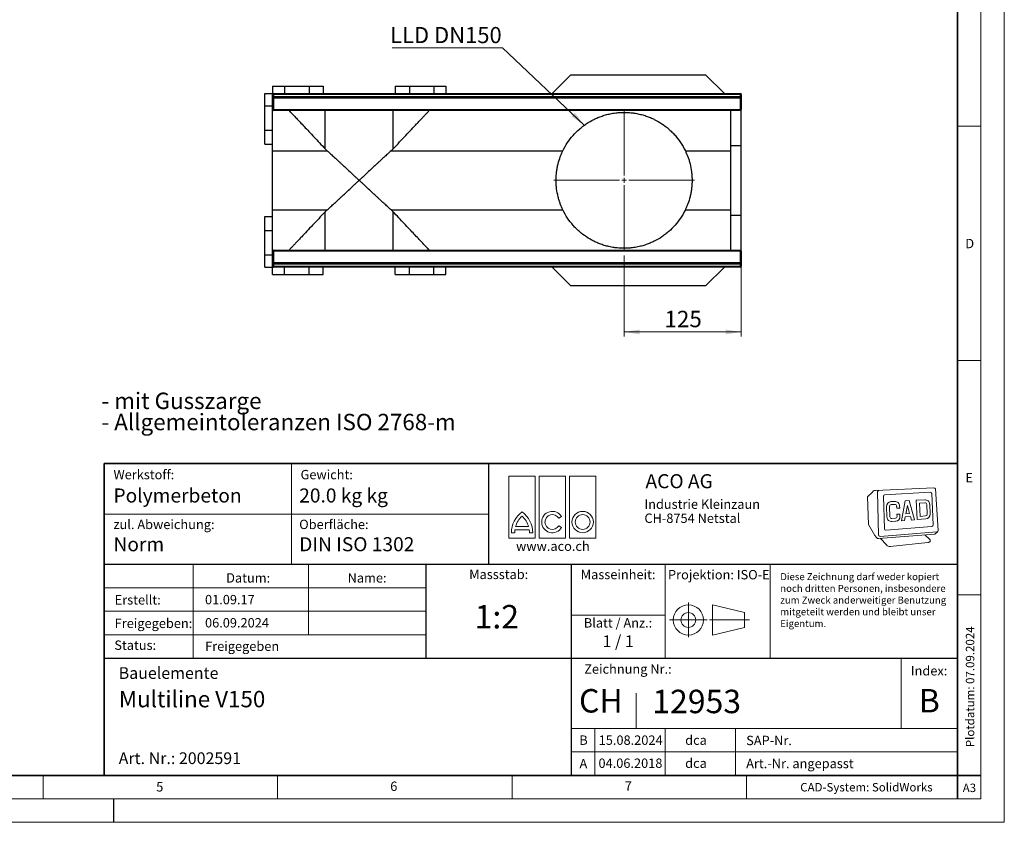
# Model space of a CAD drawing. Units: millimetres. Extents: x 0 to 420, y 0 to 297.
# Drawn here: x 210 to 420, y 0 to 171 of the extents above; entities that cross this region are included whole.
import ezdxf

# ---------------------------------------------------------------- set-up
doc = ezdxf.new("R2010")
doc.units = ezdxf.units.MM
doc.header["$PDSIZE"] = -1
doc.linetypes.add('CENTERX2', pattern=[20.32, 12.7, -2.54, 2.54, -2.54])
doc.styles.add('SLDTEXTSTYLE0', font='TXT', dxfattribs={"width": 0.605})
doc.styles.add('SLDTEXTSTYLE1', font='TXT', dxfattribs={"width": 0.75})
doc.styles.add('SLDTEXTSTYLE2', font='TXT', dxfattribs={"width": 0.563})
doc.dimstyles.new('SLDDIMSTYLE1', dxfattribs={"dimtxt": 3.5, "dimasz": 3.302, "dimexe": 0, "dimexo": 0.0625, "dimgap": 0.875, "dimtad": 1, "dimlfac": 5, "dimrnd": 1e-09, "dimzin": 12, "dimdsep": 46, "dimtxsty": 'SLDTEXTSTYLE1', "dimsah": 1, "dimcen": 0.09, "dimadec": 0, "dimazin": 3, "dimtfac": 1, "dimtofl": 0, "dimtmove": 0, "dimatfit": 3, "dimfxl": 0, "dimfrac": 2, "dimtolj": 1, "dimtzin": 12, "dimarcsym": 0})
doc.dimstyles.new('SLDDIMSTYLE2', dxfattribs={"dimtxt": 0.18, "dimasz": 3.302, "dimexe": 0, "dimexo": 0.0625, "dimgap": 0, "dimtad": 0, "dimtih": 1, "dimtoh": 1, "dimdec": 0, "dimrnd": 1e-09, "dimzin": 0, "dimdsep": 46, "dimtxsty": 'Standard', "dimsah": 1, "dimcen": 0.09, "dimadec": 0, "dimazin": 0, "dimtfac": 3.302, "dimtdec": 0, "dimtofl": 0, "dimtmove": 0, "dimatfit": 3, "dimfxl": 0, "dimfrac": 2, "dimtolj": 1, "dimtzin": 0, "dimarcsym": 0})

# ---------------------------------------------------------------- blocks, each defined once
blk = doc.blocks.new('SW_NOTE_0')
at = {"color": 0, "linetype": 'Continuous', "lineweight": 0, "insert": (7.47, 2.58), "char_height": 2, "attachment_point": 2, "style": 'SLDTEXTSTYLE0'}
blk.add_mtext('www.aco.ch', dxfattribs=at)
blk = doc.blocks.new('SW_NOTE_0_1')
at = {"color": 0, "linetype": 'Continuous', "lineweight": 0, "insert": (0, 3.87), "char_height": 3, "attachment_point": 1, "style": 'SLDTEXTSTYLE0'}
blk.add_mtext('ACO AG', dxfattribs=at)
blk = doc.blocks.new('SW_NOTE_0_2')
at = {"color": 0, "linetype": 'Continuous', "lineweight": 0, "char_height": 2, "attachment_point": 1, "style": 'SLDTEXTSTYLE0'}
for s, insert in [('Industrie Kleinzaun', (0, 2.58)), ('CH-8754 Netstal', (0, -0.42))]:
    blk.add_mtext(s, dxfattribs=dict(at, insert=insert))
blk = doc.blocks.new('ACO-Logo')
at = {"color": 179, "linetype": 'Continuous', "lineweight": 18}
for p, q in [((0, 16.17), (0, 2.94)), ((5.59, 16.17), (0, 16.17)), ((5.59, 2.94), (5.59, 16.17)), ((6.46, 16.17), (6.46, 2.94)), ((12.05, 16.17), (6.46, 16.17)), ((12.05, 2.94), (12.05, 16.17)), ((12.93, 2.94), (12.93, 16.17)), ((12.93, 16.17), (18.52, 16.17)), ((18.52, 16.17), (18.52, 2.94)), ((77.51, 12.77), (76.49, 11.76)), ((90.64, 13.74), (78.15, 13.15)), ((78.63, 12.88), (78.84, 3.65)), ((80.13, 12.24), (89.85, 12.76)), ((91.53, 4.63), (90.96, 13.46)), ((76.49, 11.76), (76.65, 5.87)), ((79.85, 11.93), (80.09, 4.98)), ((81.47, 10.76), (82.27, 10.81)), ((83.7, 6.67), (84.51, 10.93)), ((84.51, 10.93), (85.35, 10.97)), ((85.35, 10.97), (86.49, 6.88)), ((86.88, 11.07), (88.67, 11.16)), ((87.08, 6.93), (86.88, 11.07)), ((87.55, 10.46), (88.71, 10.53)), ((90.46, 5.79), (90.16, 12.47)), ((80.53, 9.73), (80.61, 7.48)), ((81.17, 9.75), (81.24, 7.5)), ((81.51, 10.13), (82.31, 10.17)), ((82.69, 9.82), (82.71, 9.37)), ((82.71, 9.35), (83.34, 9.39)), ((83.33, 9.84), (83.34, 9.39)), ((84.64, 8.19), (84.97, 9.97)), ((84.97, 9.97), (85.45, 8.24)), ((87.68, 7.61), (87.55, 10.46)), ((89.19, 8.08), (89.09, 10.18)), ((89.82, 8.11), (89.73, 10.21)), ((10.61, 7.22), (11.22, 7.57)), ((81.63, 7.15), (82.43, 7.21)), ((81.68, 6.51), (82.48, 6.58)), ((82.75, 8.08), (83.39, 8.12)), ((82.75, 8.08), (82.77, 7.58)), ((83.39, 8.12), (83.4, 7.61)), ((83.7, 6.67), (84.36, 6.72)), ((84.36, 6.72), (84.51, 7.54)), ((84.51, 7.54), (85.63, 7.61)), ((84.64, 8.19), (85.45, 8.24)), ((85.63, 7.61), (85.85, 6.83)), ((85.85, 6.83), (86.49, 6.88)), ((87.08, 6.93), (88.91, 7.07)), ((87.68, 7.61), (88.85, 7.7)), ((1.26, 4.73), (4.33, 4.73)), ((4.18, 5.43), (1.41, 5.43)), ((11.23, 5.26), (10.63, 5.62)), ((76.65, 5.87), (78.03, 3.52)), ((79.16, 3.36), (91.26, 4.31)), ((80.41, 4.7), (90.18, 5.48)), ((90.8, 3.85), (91.4, 4.35)), ((0, 2.94), (5.59, 2.94)), ((0.51, 4.09), (1.21, 4.09)), ((4.37, 4.09), (5.08, 4.09)), ((6.46, 2.94), (12.05, 2.94)), ((18.52, 2.94), (12.93, 2.94)), ((78.03, 3.52), (78.36, 3.14)), ((78.36, 3.14), (78.47, 3.02)), ((78.8, 2.89), (90.8, 3.85)), ((79.26, 2.93), (80.49, 1.53)), ((88.68, 3.68), (89.67, 2.79)), ((89.67, 2.79), (89.75, 2.72)), ((89.75, 2.72), (89.8, 2.67)), ((89.8, 2.67), (89.84, 2.6)), ((89.84, 2.6), (89.87, 2.52)), ((89.87, 2.52), (89.87, 2.31)), ((81.34, 1.2), (89.33, 2.05))]:
    blk.add_line(p, q, dxfattribs=at)
for radius in [2.28, 1.58]:
    blk.add_circle((15.72, 6.41), radius, dxfattribs=at)
for centre, radius, start, end in [((78.19, 12.35), 0.8, 92.6996, 148.2554), ((78.93, 12.89), 0.3, 92.6996, 181.273), ((89.86, 12.46), 0.3, 2.5148, 93.0418), ((90.66, 13.44), 0.3, 3.7249, 92.6996), ((80.15, 11.94), 0.3, 93.0418, 181.9349), ((81.53, 9.76), 1, 93.1134, 181.9415), ((82.33, 9.81), 1, 1.9415, 93.1134), ((88.73, 10.16), 1, 2.6542, 93.1134), ((88.73, 10.16), 0.363, 2.6542, 93.1134), ((6.13, 4.07), 5.62, 126.4236, 179.7474), ((-0.54, 4.07), 5.62, 0.2526, 53.5764), ((9.26, 6.41), 2.28, 30.7309, 330), ((81.53, 9.76), 0.363, 93.1134, 181.9415), ((82.33, 9.81), 0.363, 1.9415, 93.1134), ((6.13, 4.07), 4.91, 132.7321, 163.9341), ((-0.54, 4.07), 4.91, 16.0659, 47.2679), ((9.26, 6.41), 1.58, 31.0558, 330), ((81.61, 7.51), 1, 181.9415, 274.3987), ((81.61, 7.51), 0.363, 181.9415, 274.3987), ((82.4, 7.57), 0.363, 274.3987, 1.9415), ((82.4, 7.57), 1, 274.3987, 1.9415), ((88.83, 8.07), 0.363, 274.3987, 2.6542), ((88.83, 8.07), 1, 274.3987, 2.6542), ((6.13, 4.07), 4.91, 172.3058, 179.7113), ((-0.54, 4.07), 4.91, 0.2887, 7.6942), ((80.39, 4.99), 0.3, 181.9349, 274.6063), ((90.16, 5.78), 0.3, 274.6063, 2.5148), ((91.23, 4.61), 0.3, 274.4996, 3.7249), ((78.77, 3.29), 0.4, 221.0091, 274.5606), ((79.14, 3.65), 0.3, 181.273, 274.4996), ((88.05, 7.32), 5.43, 285.2551, 287.1087), ((89.48, 2.66), 0.555, 287.1087, 303.6901), ((89.69, 2.35), 0.188, 303.6901, 332.3803), ((89.77, 2.31), 0.0984, 332.3803, 4.9765), ((81.24, 2.19), 1, 221.4087, 276.0561), ((89.05, 4.1), 2.08, 277.7635, 279.1918), ((89.32, 2.43), 0.379, 279.1918, 281.4992), ((89.13, 3.35), 1.32, 281.4992, 285.2551)]:
    blk.add_arc(centre, radius, start, end, dxfattribs=at)
at = {"color": 7, "linetype": 'Continuous', "lineweight": 0}
for name, p in [('SW_NOTE_0_1', (29.12, 12.75)), ('SW_NOTE_0_2', (28.89, 8.64)), ('SW_NOTE_0', (1.9, -0.32))]:
    blk.add_blockref(name, p, dxfattribs=at)
blk = doc.blocks.new('SW_NOTE_0_3')
at = {"color": 0, "linetype": 'Continuous', "lineweight": 18, "char_height": 3.5, "attachment_point": 1, "style": 'SLDTEXTSTYLE1'}
for s, insert in [('- mit Gusszarge', (0, 4.51)), ('- Allgemeintoleranzen ISO 2768-m', (0, -0.01))]:
    blk.add_mtext(s, dxfattribs=dict(at, insert=insert))
blk = doc.blocks.new('SW_NOTE_0_4')
at = {"color": 0, "linetype": 'Continuous', "lineweight": 0, "char_height": 1.5, "attachment_point": 1, "style": 'SLDTEXTSTYLE0'}
for s, insert in [('Diese Zeichnung darf weder kopiert', (0, 1.93)), ('noch dritten Personen, insbesondere', (0, -0.57)), ('zum Zweck anderweitiger Benutzung', (0, -3.07)), ('mitgeteilt werden und bleibt unser', (0, -5.57)), ('Eigentum.', (0, -8.07))]:
    blk.add_mtext(s, dxfattribs=dict(at, insert=insert))
blk = doc.blocks.new('_D_10')
at = {"color": 179, "linetype": 'Continuous', "lineweight": 18}
for p, q in [((338.9, 120.93), (338.9, 103.59)), ((363.9, 119.93), (363.9, 103.59)), ((363.9, 104.59), (338.9, 104.59))]:
    blk.add_line(p, q, dxfattribs=at)
for points in [[(338.9, 104.59), (342.21, 104.08), (342.21, 105.1)], [(363.9, 104.59), (360.6, 105.1), (360.6, 104.08)]]:
    blk.add_solid(points, dxfattribs=at)
at = {"color": 179, "linetype": 'Continuous', "lineweight": 18, "insert": (347.53, 109.1), "char_height": 3.5, "attachment_point": 1, "style": 'SLDTEXTSTYLE1'}
blk.add_mtext('125', dxfattribs=at)
blk = doc.blocks.new('SW_NOTE_0_5')
at = {"color": 0, "linetype": 'Continuous', "lineweight": 18}
blk.add_line((-23.48, 0), (0, 0), dxfattribs=at)
at = {"color": 0, "linetype": 'Continuous', "lineweight": 18, "insert": (-23.95, 4.47), "char_height": 3.44, "attachment_point": 1, "style": 'SLDTEXTSTYLE1'}
blk.add_mtext('LLD DN150', dxfattribs=at)
blk = doc.blocks.new('SW_CENTERMARKSYMBOL_0')
at = {"color": 0, "linetype": 'Continuous', "lineweight": 18}
for p, q in [((0, 1), (0, 15)), ((-1, 0), (-15, 0)), ((0, 0), (-0.5, 0)), ((0, 0), (0, 0.5)), ((0, 0), (0, -0.5)), ((0, 0), (0.5, 0)), ((1, 0), (15, 0)), ((0, -1), (0, -15))]:
    blk.add_line(p, q, dxfattribs=at)

msp = doc.modelspace()

# ---------------------------------------------------------------- linework, layer by layer
at = {"color": 7, "linetype": 'Continuous', "lineweight": 18}
for p, q in [((420, 0), (420, 297)), ((415, 292), (415, 5)), ((410, 148.5), (415, 148.5)), ((410, 98.5), (415, 98.5)), ((268, 76.5), (268, 55)), ((228, 65.75), (310, 65.75)), ((228, 55), (410, 55)), ((410, 55), (228, 55)), ((247, 55), (247, 35)), ((271.6, 55), (271.6, 40)), ((347.6611, 35), (347.6611, 55)), ((370.0572, 55.012), (370.0572, 35)), ((228, 50), (296.6, 50)), ((410, 48.5), (415, 48.5)), ((357.7662, 46.372), (357.7662, 39.9353)), ((364.6059, 44.7376), (357.7662, 46.372)), ((296.6, 45), (228, 45)), ((347.6611, 44.2134), (327.6611, 44.2134)), ((364.6059, 44.7376), (364.6059, 41.5697)), ((228, 40), (296.6, 40)), ((357.7662, 39.9353), (364.6059, 41.5697)), ((398, 35), (398, 20)), ((341.4855, 20), (341.4855, 27.5647)), ((327.6611, 20), (410, 20)), ((332.6611, 20), (332.6611, 10)), ((347.6611, 20), (347.6611, 10)), ((362.6611, 20), (362.6611, 10)), ((410, 15), (327.6611, 15)), ((215, 10), (215, 5)), ((265, 10), (265, 5)), ((315, 10), (315, 5)), ((365, 10), (365, 5)), ((15, 5), (415, 5)), ((0, 0), (420, 0))]:
    msp.add_line(p, q, dxfattribs=at)
at = {"color": 7, "linetype": 'Continuous', "lineweight": 35}
for p, q in [((410, 5), (410, 287)), ((228, 76.5), (228, 10)), ((228, 76.5), (410, 76.5)), ((20, 10), (415, 10))]:
    msp.add_line(p, q, dxfattribs=at)
at = {"color": 7, "linetype": 'Continuous', "lineweight": 25}
for p, q in [((323.5648, 155.4307), (327.5648, 159.4307)), ((327.5648, 159.4307), (356.3044, 159.4307)), ((360.3044, 155.4307), (356.3044, 159.4307)), ((262.3044, 152.8307), (262.3044, 155.4307)), ((262.3044, 155.4307), (263.9044, 155.4307)), ((263.9044, 157.0307), (263.9044, 155.4307)), ((263.9044, 157.0307), (266.5044, 157.0307)), ((263.9044, 155.4307), (264.1044, 155.4307)), ((263.9044, 155.2307), (263.9044, 155.4307)), ((264.1044, 155.4307), (264.1044, 155.2307)), ((264.1044, 155.4307), (363.7044, 155.4307)), ((266.5044, 157.0307), (266.5044, 155.4307)), ((266.5044, 157.0307), (271.7044, 157.0307)), ((271.7044, 157.0307), (271.7044, 155.4307)), ((271.7044, 157.0307), (274.7044, 157.0307)), ((274.7044, 157.0307), (274.7044, 155.4307)), ((290.1044, 157.0307), (290.1044, 155.4307)), ((290.1044, 157.0307), (293.1044, 157.0307)), ((293.1044, 157.0307), (293.1044, 155.4307)), ((293.1044, 157.0307), (298.3044, 157.0307)), ((298.3044, 157.0307), (298.3044, 155.4307)), ((298.3044, 157.0307), (300.9044, 157.0307)), ((300.9044, 157.0307), (300.9044, 155.4307)), ((363.7044, 155.4307), (363.9044, 155.4307)), ((363.7044, 155.2307), (363.7044, 155.4307)), ((363.9044, 155.2307), (363.9044, 155.4307)), ((263.9044, 155.2307), (264.1044, 155.2307)), ((263.9044, 154.8307), (263.9044, 155.2307)), ((263.9044, 154.8307), (264.1044, 154.8307)), ((263.9044, 154.4307), (263.9044, 154.8307)), ((263.9044, 154.4307), (264.1044, 154.4307)), ((263.9044, 152.0307), (263.9044, 154.4307)), ((363.7044, 155.2307), (264.1044, 155.2307)), ((264.1044, 155.2307), (264.1044, 154.8307)), ((264.1044, 154.8307), (264.1044, 154.6307)), ((264.1044, 154.8307), (363.7044, 154.8307)), ((363.7044, 154.6307), (264.1044, 154.6307)), ((264.1044, 154.6307), (264.1044, 154.4307)), ((363.7044, 154.4307), (264.1044, 154.4307)), ((264.1044, 154.4307), (264.1044, 152.0307)), ((363.7044, 154.8307), (363.7044, 155.2307)), ((363.7044, 155.2307), (363.9044, 155.2307)), ((363.7044, 154.6307), (363.7044, 154.8307)), ((363.7044, 154.8307), (363.9044, 154.8307)), ((363.7044, 154.4307), (363.7044, 154.6307)), ((363.7044, 154.4307), (363.9044, 154.4307)), ((363.7044, 152.0307), (363.7044, 154.4307)), ((363.9044, 155.2307), (363.9044, 154.8307)), ((363.9044, 154.8307), (363.9044, 154.4307)), ((363.9044, 154.4307), (363.9044, 152.0307)), ((262.3044, 152.8307), (263.9044, 152.8307)), ((262.3044, 147.6307), (262.3044, 152.8307)), ((263.9044, 151.9307), (263.9044, 152.0307)), ((263.9044, 152.0307), (264.1044, 152.0307)), ((263.9044, 151.9307), (263.9311, 151.9307)), ((263.9044, 143.2157), (263.9044, 151.9307)), ((264.1044, 152.0307), (363.7044, 152.0307)), ((264.1044, 152.0307), (264.1044, 151.8307)), ((363.7044, 151.8307), (264.1044, 151.8307)), ((275.1744, 143.6158), (275.1744, 151.8307)), ((289.6344, 143.6158), (289.6344, 151.8307)), ((361.7044, 143.2157), (361.7044, 151.8307)), ((363.7044, 152.0307), (363.9044, 152.0307)), ((363.7044, 151.8307), (363.7044, 152.0307)), ((363.8776, 151.9307), (363.9044, 151.9307)), ((363.9044, 151.9307), (363.9044, 152.0307)), ((363.9044, 144.3435), (363.9044, 151.9307)), ((262.3044, 147.6307), (263.9044, 147.6307)), ((262.3044, 144.6307), (262.3044, 147.6307)), ((262.3044, 144.6307), (263.9044, 144.6307)), ((263.9044, 143.2157), (275.6021, 143.2157)), ((263.9044, 130.6457), (263.9044, 143.2157)), ((289.2066, 143.2157), (325.8373, 143.2157)), ((351.9714, 143.2157), (361.7044, 143.2157)), ((361.7044, 144.3435), (363.9044, 144.3435)), ((361.7044, 130.6457), (361.7044, 143.2157)), ((363.9044, 129.5178), (363.9044, 144.3435)), ((263.9044, 130.6457), (275.6021, 130.6457)), ((263.9044, 121.9307), (263.9044, 130.6457)), ((275.1744, 122.0307), (275.1744, 130.2455)), ((289.2066, 130.6457), (325.8373, 130.6457)), ((289.6344, 122.0307), (289.6344, 130.2455)), ((351.9714, 130.6457), (361.7044, 130.6457)), ((361.7044, 122.0307), (361.7044, 130.6457)), ((262.3044, 129.2307), (263.9044, 129.2307)), ((262.3044, 126.2307), (262.3044, 129.2307)), ((361.7044, 129.5178), (363.9044, 129.5178)), ((363.9044, 121.9307), (363.9044, 129.5178)), ((262.3044, 126.2307), (263.9044, 126.2307)), ((262.3044, 121.0307), (262.3044, 126.2307)), ((263.9044, 121.9307), (263.9311, 121.9307)), ((263.9044, 121.8307), (263.9044, 121.9307)), ((264.1044, 121.8307), (263.9044, 121.8307)), ((263.9044, 119.4307), (263.9044, 121.8307)), ((264.1044, 122.0307), (264.1044, 121.8307)), ((264.1044, 122.0307), (363.7044, 122.0307)), ((363.7044, 121.8307), (264.1044, 121.8307)), ((264.1044, 121.8307), (264.1044, 119.4307)), ((363.7044, 121.8307), (363.7044, 122.0307)), ((363.7044, 119.4307), (363.7044, 121.8307)), ((363.9044, 121.8307), (363.7044, 121.8307)), ((363.8776, 121.9307), (363.9044, 121.9307)), ((363.9044, 121.8307), (363.9044, 121.9307)), ((363.9044, 121.8307), (363.9044, 119.4307)), ((262.3044, 121.0307), (263.9044, 121.0307)), ((262.3044, 118.4307), (262.3044, 121.0307)), ((262.3044, 118.4307), (263.9044, 118.4307)), ((264.1044, 119.4307), (263.9044, 119.4307)), ((263.9044, 119.0307), (263.9044, 119.4307)), ((263.9044, 118.6307), (263.9044, 119.0307)), ((264.1044, 119.0307), (263.9044, 119.0307)), ((263.9044, 118.4307), (263.9044, 118.6307)), ((264.1044, 118.6307), (263.9044, 118.6307)), ((263.9044, 118.4307), (264.1044, 118.4307)), ((263.9044, 116.8307), (263.9044, 118.4307)), ((264.1044, 119.4307), (264.1044, 119.2307)), ((264.1044, 119.4307), (363.7044, 119.4307)), ((264.1044, 119.2307), (264.1044, 119.0307)), ((264.1044, 119.2307), (363.7044, 119.2307)), ((264.1044, 119.0307), (264.1044, 118.6307)), ((363.7044, 119.0307), (264.1044, 119.0307)), ((264.1044, 118.6307), (363.7044, 118.6307)), ((264.1044, 118.6307), (264.1044, 118.4307)), ((363.7044, 118.4307), (264.1044, 118.4307)), ((266.5044, 116.8307), (266.5044, 118.4307)), ((271.7044, 116.8307), (271.7044, 118.4307)), ((274.7044, 116.8307), (274.7044, 118.4307)), ((290.1044, 116.8307), (290.1044, 118.4307)), ((293.1044, 116.8307), (293.1044, 118.4307)), ((298.3044, 116.8307), (298.3044, 118.4307)), ((300.9044, 116.8307), (300.9044, 118.4307)), ((327.5648, 114.4307), (323.5648, 118.4307)), ((356.3044, 114.4307), (360.3044, 118.4307)), ((363.7044, 119.2307), (363.7044, 119.4307)), ((363.9044, 119.4307), (363.7044, 119.4307)), ((363.7044, 119.0307), (363.7044, 119.2307)), ((363.9044, 119.0307), (363.7044, 119.0307)), ((363.7044, 118.6307), (363.7044, 119.0307)), ((363.7044, 118.4307), (363.7044, 118.6307)), ((363.9044, 118.6307), (363.7044, 118.6307)), ((363.7044, 118.4307), (363.9044, 118.4307)), ((363.9044, 119.4307), (363.9044, 119.0307)), ((363.9044, 119.0307), (363.9044, 118.6307)), ((363.9044, 118.4307), (363.9044, 118.6307)), ((263.9044, 116.8307), (266.5044, 116.8307)), ((266.5044, 116.8307), (271.7044, 116.8307)), ((271.7044, 116.8307), (274.7044, 116.8307)), ((290.1044, 116.8307), (293.1044, 116.8307)), ((293.1044, 116.8307), (298.3044, 116.8307)), ((298.3044, 116.8307), (300.9044, 116.8307)), ((356.3044, 114.4307), (327.5648, 114.4307)), ((310, 76.5), (310, 55)), ((410, 55), (228, 55)), ((296.6, 55), (296.6, 35)), ((327.6611, 10), (327.6611, 55)), ((228, 35), (410, 35))]:
    msp.add_line(p, q, dxfattribs=at)
at = {"color": 7, "linetype": 'CENTERX2', "lineweight": 18}
for p, q in [((352.6175, 46.908), (352.6175, 39.4622)), ((348.624, 43.1537), (356.6109, 43.1537)), ((357.1289, 43.1537), (365.6255, 43.1537))]:
    msp.add_line(p, q, dxfattribs=at)
msp.add_line((230, 5), (230, 0))
at = {"color": 7, "linetype": 'Continuous', "lineweight": 18}
for radius in [3.2183, 1.584]:
    msp.add_circle((352.6175, 43.1537), radius, dxfattribs=at)
at = {"color": 7, "linetype": 'Continuous', "lineweight": 25}
for centre, start, end in [((264.1044, 155.2307), 90, 180), ((363.7044, 155.2307), 0, 90), ((264.1044, 154.8307), 180, 270), ((363.7044, 154.8307), 270, 0), ((264.1044, 152.0307), 180, 270), ((363.7044, 152.0307), 270, 0), ((264.1044, 121.8307), 90, 180), ((363.7044, 121.8307), 0, 90), ((264.1044, 119.0307), 90, 180), ((264.1044, 118.6307), 180, 270), ((363.7044, 119.0307), 0, 90), ((363.7044, 118.6307), 270, 0)]:
    msp.add_arc(centre, 0.2, start, end, dxfattribs=at)
for points, knots in [([(267.4684, 151.8307), (267.4942, 151.8004), (267.5636, 151.7188), (267.8622, 151.3942), (268.3466, 150.8745), (268.9916, 150.188), (269.7652, 149.3674), (270.6575, 148.4219), (271.6684, 147.3504), (272.7715, 146.1791), (273.938, 144.9378), (274.7617, 144.0571), (275.1744, 143.6158)], [0, 0, 0, 0, 0.06127119, 0.16482483, 0.27201742, 0.37922254, 0.48261679, 0.58602291, 0.69188373, 0.79775591, 0.89868857, 1, 1, 1, 1]), ([(289.6344, 143.6158), (290.1084, 144.1226), (291.0565, 145.1361), (292.371, 146.5338), (293.5864, 147.8234), (294.5494, 148.8438), (295.2883, 149.6271), (295.8454, 150.2183), (296.3327, 150.7368), (296.742, 151.1743), (297.0588, 151.5162), (297.2683, 151.7451), (297.3209, 151.8072), (297.3407, 151.8307)], [0, 0, 0, 0, 0.116885356, 0.233757381, 0.353335055, 0.472893598, 0.550981179, 0.629136679, 0.707210805, 0.788387019, 0.869659303, 0.950823711, 1, 1, 1, 1]), ([(325.8373, 143.2157), (326.1407, 143.8466), (326.4794, 144.4345), (327.2144, 145.5349), (327.6108, 146.0472), (328.4542, 147.0029), (328.9011, 147.4462), (329.6072, 148.0622), (329.8485, 148.2594), (330.2196, 148.5431), (330.3447, 148.6357), (330.5972, 148.8162), (330.7246, 148.9042), (331.3679, 149.3337), (331.9016, 149.6428), (332.7373, 150.0575), (333.0217, 150.1876), (333.6056, 150.4315), (333.9049, 150.5455), (334.5241, 150.7571), (334.8444, 150.855), (335.3457, 150.9883), (335.5164, 151.0305), (335.8675, 151.1102), (336.0484, 151.1479), (336.4221, 151.2179), (336.6144, 151.2501), (337.0151, 151.3085), (337.2234, 151.3346), (337.555, 151.3682), (337.6687, 151.3784), (337.8457, 151.3921), (337.9059, 151.3964), (338.0269, 151.4042), (338.0879, 151.4078), (338.2724, 151.4174), (338.3976, 151.4224), (338.6528, 151.4291), (338.784, 151.4308), (339.0424, 151.4306), (339.1704, 151.4288), (339.3607, 151.4236), (339.4238, 151.4215), (339.5495, 151.4165), (339.6124, 151.4135), (339.9222, 151.397), (340.1544, 151.3784), (340.4882, 151.3443), (340.5971, 151.3319), (340.8102, 151.3053), (340.9135, 151.2912), (341.216, 151.2467), (341.4079, 151.2142), (341.779, 151.1441), (341.9581, 151.1066), (342.3073, 151.0269), (342.4773, 150.9846), (342.8107, 150.8957), (342.9741, 150.8488), (343.2949, 150.751), (343.452, 150.7001), (343.9152, 150.5413), (344.2134, 150.4275), (344.7948, 150.1841), (345.0778, 150.0545), (345.9086, 149.6418), (346.4383, 149.3349), (347.4586, 148.6546), (347.9489, 148.2812), (348.6551, 147.6671), (348.8855, 147.4534), (349.2234, 147.1185), (349.3348, 147.0045), (349.5541, 146.7724), (349.6621, 146.6542), (350.1937, 146.0527), (350.5925, 145.5376), (351.3299, 144.4338), (351.6686, 143.8452), (351.9714, 143.2157)], [0, 0, 0, 0, 0.0625, 0.0625, 0.125, 0.125, 0.1875, 0.1875, 0.21875, 0.21875, 0.234375, 0.234375, 0.25, 0.25, 0.3125, 0.3125, 0.34375, 0.34375, 0.375, 0.375, 0.40625, 0.40625, 0.421875, 0.421875, 0.4375, 0.4375, 0.453125, 0.453125, 0.46875, 0.46875, 0.4765625, 0.4765625, 0.48046875, 0.48046875, 0.484375, 0.484375, 0.4921875, 0.4921875, 0.5, 0.5, 0.5078125, 0.5078125, 0.51171875, 0.51171875, 0.515625, 0.515625, 0.53125, 0.53125, 0.5390625, 0.5390625, 0.546875, 0.546875, 0.5625, 0.5625, 0.578125, 0.578125, 0.59375, 0.59375, 0.609375, 0.609375, 0.625, 0.625, 0.65625, 0.65625, 0.6875, 0.6875, 0.75, 0.75, 0.8125, 0.8125, 0.84375, 0.84375, 0.859375, 0.859375, 0.875, 0.875, 0.9375, 0.9375, 1, 1, 1, 1]), ([(275.6021, 143.2157), (275.8467, 142.9985), (276.0988, 142.7723), (276.6163, 142.3045), (276.8816, 142.063), (277.4244, 141.5664), (277.7019, 141.3113), (278.1268, 140.9192), (278.2702, 140.7867), (278.5582, 140.5201), (278.7026, 140.3862), (279.427, 139.7139), (280.0131, 139.1673), (280.9022, 138.3365), (281.2003, 138.0578), (281.6499, 137.637), (281.8002, 137.4963), (282.0263, 137.2847), (282.1395, 137.1787), (282.2529, 137.0724), (282.3286, 137.0016), (282.3668, 136.9658), (282.4044, 136.9307)], [0, 0, 0, 0, 0.125, 0.125, 0.25, 0.25, 0.375, 0.375, 0.4375, 0.4375, 0.5, 0.5, 0.75, 0.75, 0.875, 0.875, 0.9375, 0.9375, 0.96875, 0.984375, 0.984375, 1, 1, 1, 1]), ([(289.2066, 143.2157), (288.962, 142.9985), (288.7099, 142.7723), (288.1924, 142.3045), (287.9271, 142.063), (287.3843, 141.5664), (287.1068, 141.3113), (286.6819, 140.9192), (286.5385, 140.7867), (286.2505, 140.5201), (286.1061, 140.3862), (285.3817, 139.7139), (284.7956, 139.1673), (283.9065, 138.3365), (283.6084, 138.0578), (283.1588, 137.637), (283.0086, 137.4963), (282.7825, 137.2847), (282.6692, 137.1787), (282.5558, 137.0724), (282.4801, 137.0016), (282.4419, 136.9658), (282.4044, 136.9307)], [0, 0, 0, 0, 0.125, 0.125, 0.25, 0.25, 0.375, 0.375, 0.4375, 0.4375, 0.5, 0.5, 0.75, 0.75, 0.875, 0.875, 0.9375, 0.9375, 0.96875, 0.984375, 0.984375, 1, 1, 1, 1]), ([(325.8373, 130.6457), (325.6555, 131.0236), (325.474, 131.4427), (325.2182, 132.1347), (325.1357, 132.3761), (325.0178, 132.7556), (324.9796, 132.8849), (324.9063, 133.1462), (324.8712, 133.2785), (324.7036, 133.9486), (324.5951, 134.5116), (324.501, 135.2529), (324.4842, 135.4037), (324.4554, 135.7055), (324.4434, 135.8565), (324.4145, 136.3102), (324.4047, 136.6132), (324.4041, 137.2205), (324.4133, 137.5247), (324.4417, 137.982), (324.4536, 138.1348), (324.4819, 138.4363), (324.4983, 138.5856), (324.5539, 139.0289), (324.5994, 139.3186), (324.6793, 139.7447), (324.7079, 139.8853), (324.7687, 140.1637), (324.801, 140.3019), (324.9701, 140.9801), (325.1281, 141.4815), (325.3422, 142.0624), (325.3859, 142.1762), (325.4746, 142.3993), (325.5195, 142.5083), (325.655, 142.8262), (325.7463, 143.0266), (325.8373, 143.2157)], [0, 0, 0, 0, 0.125, 0.125, 0.1875, 0.1875, 0.21875, 0.21875, 0.25, 0.25, 0.375, 0.375, 0.40625, 0.40625, 0.4375, 0.4375, 0.5, 0.5, 0.5625, 0.5625, 0.59375, 0.59375, 0.625, 0.625, 0.6875, 0.6875, 0.71875, 0.71875, 0.75, 0.75, 0.875, 0.875, 0.90625, 0.90625, 0.9375, 0.9375, 1, 1, 1, 1]), ([(351.9714, 143.2157), (352.1532, 142.8377), (352.3347, 142.4187), (352.5905, 141.7266), (352.673, 141.4852), (352.7909, 141.1058), (352.8292, 140.9764), (352.9024, 140.7152), (352.9375, 140.5829), (353.1052, 139.9127), (353.2136, 139.3497), (353.3077, 138.6085), (353.3245, 138.4577), (353.3533, 138.1559), (353.3653, 138.0048), (353.3942, 137.5512), (353.4041, 137.2481), (353.4046, 136.6409), (353.3954, 136.3367), (353.367, 135.8794), (353.3551, 135.7266), (353.3268, 135.425), (353.3104, 135.2758), (353.2548, 134.8324), (353.2093, 134.5428), (353.1294, 134.1167), (353.1009, 133.9761), (353.0401, 133.6977), (353.0077, 133.5595), (352.8387, 132.8812), (352.6806, 132.3798), (352.4665, 131.799), (352.4228, 131.6851), (352.3341, 131.4621), (352.2892, 131.353), (352.1537, 131.0352), (352.0624, 130.8348), (351.9714, 130.6457)], [0, 0, 0, 0, 0.125, 0.125, 0.1875, 0.1875, 0.21875, 0.21875, 0.25, 0.25, 0.375, 0.375, 0.40625, 0.40625, 0.4375, 0.4375, 0.5, 0.5, 0.5625, 0.5625, 0.59375, 0.59375, 0.625, 0.625, 0.6875, 0.6875, 0.71875, 0.71875, 0.75, 0.75, 0.875, 0.875, 0.90625, 0.90625, 0.9375, 0.9375, 1, 1, 1, 1]), ([(275.6021, 130.6457), (275.8467, 130.8628), (276.0988, 131.0891), (276.6163, 131.5568), (276.8816, 131.7984), (277.4244, 132.295), (277.7019, 132.5501), (278.1268, 132.9421), (278.2702, 133.0746), (278.5582, 133.3412), (278.7026, 133.4751), (279.427, 134.1474), (280.0131, 134.694), (280.9022, 135.5248), (281.2003, 135.8036), (281.6499, 136.2243), (281.8002, 136.365), (282.0263, 136.5767), (282.1395, 136.6827), (282.2529, 136.7889), (282.3286, 136.8598), (282.3668, 136.8956), (282.4044, 136.9307)], [0, 0, 0, 0, 0.125, 0.125, 0.25, 0.25, 0.375, 0.375, 0.4375, 0.4375, 0.5, 0.5, 0.75, 0.75, 0.875, 0.875, 0.9375, 0.9375, 0.96875, 0.984375, 0.984375, 1, 1, 1, 1]), ([(289.2066, 130.6457), (288.962, 130.8628), (288.7099, 131.0891), (288.1924, 131.5568), (287.9271, 131.7984), (287.3843, 132.295), (287.1068, 132.5501), (286.6819, 132.9421), (286.5385, 133.0746), (286.2505, 133.3412), (286.1061, 133.4751), (285.3817, 134.1474), (284.7956, 134.694), (283.9065, 135.5248), (283.6084, 135.8036), (283.1588, 136.2243), (283.0086, 136.365), (282.7825, 136.5767), (282.6692, 136.6827), (282.5558, 136.7889), (282.4801, 136.8598), (282.4419, 136.8956), (282.4044, 136.9307)], [0, 0, 0, 0, 0.125, 0.125, 0.25, 0.25, 0.375, 0.375, 0.4375, 0.4375, 0.5, 0.5, 0.75, 0.75, 0.875, 0.875, 0.9375, 0.9375, 0.96875, 0.984375, 0.984375, 1, 1, 1, 1]), ([(275.1744, 130.2455), (274.7003, 129.7387), (273.7522, 128.7252), (272.4377, 127.3275), (271.2223, 126.0379), (270.2593, 125.0176), (269.5204, 124.2343), (268.9633, 123.643), (268.476, 123.1245), (268.0667, 122.687), (267.7499, 122.3452), (267.5404, 122.1162), (267.4879, 122.0541), (267.468, 122.0307)], [0, 0, 0, 0, 0.116885356, 0.233757381, 0.353335055, 0.472893598, 0.550981179, 0.629136679, 0.707210805, 0.788387019, 0.869659303, 0.950823711, 1, 1, 1, 1]), ([(297.3403, 122.0307), (297.3145, 122.061), (297.2451, 122.1425), (296.9465, 122.4672), (296.4621, 122.9869), (295.8171, 123.6733), (295.0435, 124.494), (294.1512, 125.4394), (293.1403, 126.511), (292.0372, 127.6823), (290.8707, 128.9235), (290.047, 129.8043), (289.6344, 130.2455)], [0, 0, 0, 0, 0.06127119, 0.16482483, 0.27201742, 0.37922254, 0.48261679, 0.58602291, 0.69188373, 0.79775591, 0.89868857, 1, 1, 1, 1]), ([(351.9714, 130.6457), (351.668, 130.0148), (351.3293, 129.4269), (350.5943, 128.3265), (350.1979, 127.8141), (349.3545, 126.8585), (348.9076, 126.4152), (348.2015, 125.7992), (347.9602, 125.602), (347.5891, 125.3182), (347.464, 125.2257), (347.2115, 125.0452), (347.0841, 124.9571), (346.4408, 124.5276), (345.9071, 124.2185), (345.0715, 123.8038), (344.787, 123.6738), (344.2031, 123.4298), (343.9038, 123.3159), (343.2846, 123.1042), (342.9643, 123.0064), (342.463, 122.8731), (342.2924, 122.8309), (341.9412, 122.7511), (341.7603, 122.7134), (341.3866, 122.6435), (341.1943, 122.6112), (340.7936, 122.5529), (340.5853, 122.5267), (340.2537, 122.4932), (340.14, 122.4829), (339.963, 122.4693), (339.9028, 122.465), (339.7818, 122.4571), (339.7209, 122.4536), (339.5363, 122.4439), (339.4112, 122.439), (339.1559, 122.4323), (339.0247, 122.4306), (338.7663, 122.4308), (338.6383, 122.4326), (338.448, 122.4377), (338.3849, 122.4398), (338.2592, 122.4449), (338.1963, 122.4478), (337.8866, 122.4643), (337.6543, 122.4829), (337.3205, 122.517), (337.2116, 122.5294), (336.9985, 122.5561), (336.8952, 122.5702), (336.5927, 122.6147), (336.4008, 122.6472), (336.0297, 122.7172), (335.8506, 122.7548), (335.5014, 122.8345), (335.3314, 122.8767), (334.9981, 122.9657), (334.8346, 123.0125), (334.5138, 123.1104), (334.3567, 123.1613), (333.8935, 123.3201), (333.5953, 123.4339), (333.0139, 123.6773), (332.7309, 123.8069), (331.9001, 124.2195), (331.3704, 124.5264), (330.3501, 125.2067), (329.8598, 125.5801), (329.1536, 126.1943), (328.9232, 126.408), (328.5853, 126.7428), (328.4739, 126.8569), (328.2546, 127.089), (328.1466, 127.2071), (327.615, 127.8086), (327.2162, 128.3238), (326.4788, 129.4276), (326.1401, 130.0161), (325.8373, 130.6457)], [0, 0, 0, 0, 0.0625, 0.0625, 0.125, 0.125, 0.1875, 0.1875, 0.21875, 0.21875, 0.234375, 0.234375, 0.25, 0.25, 0.3125, 0.3125, 0.34375, 0.34375, 0.375, 0.375, 0.40625, 0.40625, 0.421875, 0.421875, 0.4375, 0.4375, 0.453125, 0.453125, 0.46875, 0.46875, 0.4765625, 0.4765625, 0.48046875, 0.48046875, 0.484375, 0.484375, 0.4921875, 0.4921875, 0.5, 0.5, 0.5078125, 0.5078125, 0.51171875, 0.51171875, 0.515625, 0.515625, 0.53125, 0.53125, 0.5390625, 0.5390625, 0.546875, 0.546875, 0.5625, 0.5625, 0.578125, 0.578125, 0.59375, 0.59375, 0.609375, 0.609375, 0.625, 0.625, 0.65625, 0.65625, 0.6875, 0.6875, 0.75, 0.75, 0.8125, 0.8125, 0.84375, 0.84375, 0.859375, 0.859375, 0.875, 0.875, 0.9375, 0.9375, 1, 1, 1, 1])]:
    msp.add_open_spline(points, degree=3, knots=knots, dxfattribs=at)
for points in [[(275.1744, 143.6158), (275.3108, 143.4812), (275.4533, 143.3477), (275.6021, 143.2157)], [(289.2066, 143.2157), (289.3554, 143.3477), (289.4979, 143.4812), (289.6344, 143.6158)], [(275.6021, 130.6457), (275.4533, 130.5136), (275.3108, 130.3801), (275.1744, 130.2455)], [(289.6344, 130.2455), (289.4979, 130.3801), (289.3554, 130.5136), (289.2066, 130.6457)]]:
    msp.add_open_spline(points, degree=3, dxfattribs=at)
msp.add_point((410, 10))

# ---------------------------------------------------------------- block references
at = {"color": 179, "linetype": 'Continuous', "lineweight": 18}
for name, p in [('SW_NOTE_0_5', (312.9439, 165.1648)), ('SW_CENTERMARKSYMBOL_0', (338.9044, 136.9307)), ('SW_NOTE_0_3', (227.4398, 87.1375))]:
    msp.add_blockref(name, p, dxfattribs=at)
at = {"color": 7, "linetype": 'Continuous'}
msp.add_blockref('ACO-Logo', (314.3511, 57.6366), dxfattribs=at)
at = {"color": 7, "linetype": 'Continuous', "lineweight": 0}
msp.add_blockref('SW_NOTE_0_4', (372.2204, 51.2203), dxfattribs=at)

# ---------------------------------------------------------------- texts
at = {"color": 7, "linetype": 'Continuous', "lineweight": 18}
for s, insert, char_height, attachment_point, style in [('D', (412.6234, 124.4518), 2, 2, 'SLDTEXTSTYLE0'), ('Werkstoff:', (230, 75.1611), 2, 1, 'SLDTEXTSTYLE0'), ('Gewicht:', (269.898, 75.1611), 2, 1, 'SLDTEXTSTYLE0'), ('E', (412.5161, 74.5096), 2, 2, 'SLDTEXTSTYLE0'), ('Polymerbeton', (230, 71.2122), 3, 1, 'SLDTEXTSTYLE0'), ('20.0 kg kg', (269.6126, 71.2122), 3, 1, 'SLDTEXTSTYLE0'), ('zul. Abweichung:', (230, 64.5423), 2, 1, 'SLDTEXTSTYLE0'), ('Oberfläche:', (269.6126, 64.5423), 2, 1, 'SLDTEXTSTYLE0'), ('Norm', (230, 60.8119), 3, 1, 'SLDTEXTSTYLE0'), ('DIN ISO 1302', (269.6126, 60.8119), 3, 1, 'SLDTEXTSTYLE0'), ('Datum:', (254.0355, 53.1295), 2, 1, 'SLDTEXTSTYLE0'), ('Name:', (279.9349, 53.1361), 2, 1, 'SLDTEXTSTYLE0'), ('Massstab:', (312.1625, 53.8816), 2, 2, 'SLDTEXTSTYLE0'), ('Masseinheit:', (337.6324, 53.8554), 2, 2, 'SLDTEXTSTYLE0'), ('Projektion: ISO-E', (348.2746, 53.8191), 2, 1, 'SLDTEXTSTYLE0'), ('Erstellt:', (230.2614, 48.4499), 2, 1, 'SLDTEXTSTYLE0'), ('01.09.17', (249.5285, 48.4989), 2, 1, 'SLDTEXTSTYLE0'), ('1:2', (311.7649, 46.349), 5, 2, 'SLDTEXTSTYLE0'), ('Freigegeben:', (230.2614, 43.4434), 2, 1, 'SLDTEXTSTYLE0'), ('06.09.2024', (249.5285, 43.5603), 2, 1, 'SLDTEXTSTYLE0'), ('Blatt / Anz.:', (337.6114, 43.5452), 2, 2, 'SLDTEXTSTYLE0'), ('1 / 1', (337.6348, 39.8697), 2.5, 2, 'SLDTEXTSTYLE2'), ('Status:', (230.1851, 38.7794), 2, 1, 'SLDTEXTSTYLE0'), ('Freigegeben', (249.5568, 38.5582), 2, 1, 'SLDTEXTSTYLE0'), ('Zeichnung Nr.:', (330.407, 33.6926), 2, 1, 'SLDTEXTSTYLE0'), ('Bauelemente', (231.116, 33.0905), 2.5, 1, 'SLDTEXTSTYLE0'), ('Index:', (403.9553, 33.3249), 2, 2, 'SLDTEXTSTYLE0'), ('Multiline V150', (231.1476, 28.0308), 3.5, 1, 'SLDTEXTSTYLE0'), ('CH', (329.2896, 28.4139), 5, 1, 'SLDTEXTSTYLE0'), ('12953', (344.9268, 28.2773), 5, 1, 'SLDTEXTSTYLE0'), ('B', (403.9986, 28.4395), 5, 2, 'SLDTEXTSTYLE0'), ('B', (330.2495, 18.5245), 2, 2, 'SLDTEXTSTYLE0'), ('15.08.2024', (340.3029, 18.5246), 2, 2, 'SLDTEXTSTYLE0'), ('dca', (354.2454, 18.5246), 2, 2, 'SLDTEXTSTYLE0'), ('SAP-Nr.', (364.9469, 18.4594), 2, 1, 'SLDTEXTSTYLE0'), ('Art. Nr.: 2002591', (231.1132, 14.9211), 2.5, 1, 'SLDTEXTSTYLE0'), ('A', (330.2274, 13.5245), 2, 2, 'SLDTEXTSTYLE0'), ('04.06.2018', (340.2609, 13.6069), 2, 2, 'SLDTEXTSTYLE0'), ('dca', (354.2454, 13.6069), 2, 2, 'SLDTEXTSTYLE0'), ('Art.-Nr. angepasst', (364.9469, 13.5417), 2, 1, 'SLDTEXTSTYLE0'), ('5', (239.875, 8.5638), 2, 2, 'SLDTEXTSTYLE0'), ('6', (289.7886, 8.6885), 2, 2, 'SLDTEXTSTYLE0'), ('7', (339.8003, 8.7205), 2, 2, 'SLDTEXTSTYLE0'), ('CAD-System: SolidWorks', (390.5946, 8.3847), 1.8, 2, 'SLDTEXTSTYLE0'), ('A3', (412.5579, 8.255), 1.8, 2, 'SLDTEXTSTYLE0')]:
    msp.add_mtext(s, dxfattribs=dict(at, insert=insert, char_height=char_height, attachment_point=attachment_point, style=style))
at = {"color": 7, "linetype": 'Continuous', "lineweight": 18, "insert": (411.7953, 41.7864), "char_height": 1.8, "attachment_point": 3, "rotation": 90, "style": 'SLDTEXTSTYLE0'}
msp.add_mtext('Plotdatum: 07.09.2024', dxfattribs=at)

# ---------------------------------------------------------------- dimensions: what is measured, and where the dimension line sits
at = {"color": 179, "linetype": 'Continuous', "lineweight": 18}
dim = msp.add_linear_dim(base=(338.9044, 104.5889), p1=(363.9044, 120.9307), p2=(338.9044, 121.9307), angle=0, dimstyle='SLDDIMSTYLE1', dxfattribs=at)
dim.commit()
dim.dimension.update_dxf_attribs({"geometry": '_D_10', "text_midpoint": (351.4044, 104.5889), "dimtype": 160})

# ---------------------------------------------------------------- leaders
msp.add_leader([(330.4224, 148.6911), (312.9439, 165.1648)], dimstyle='SLDDIMSTYLE2', dxfattribs=at)

doc.saveas('drawing.dxf')
